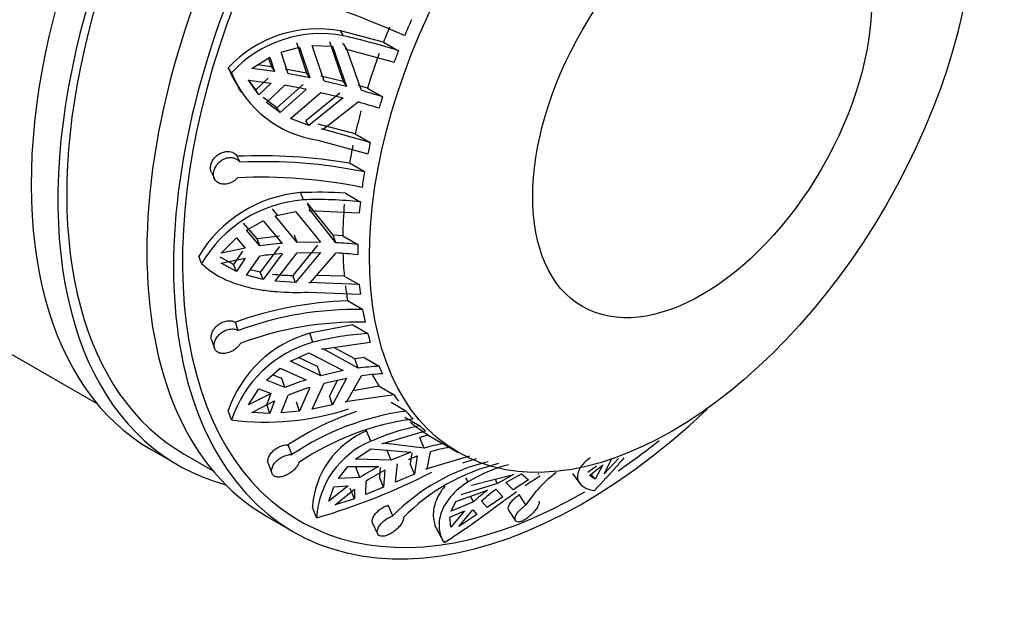
# Model space of a CAD drawing. Units: millimetres. Extents: x 0 to 1412, y 0 to 2439.
# Drawn here: x 1372 to 1412, y 301 to 325 of the extents above; entities that cross this region are included whole.
import ezdxf

# ---------------------------------------------------------------- set-up
doc = ezdxf.new("R2010")
doc.units = ezdxf.units.MM
doc.layers.add('DV6_Défaut', color=7, linetype='Continuous')
doc.layers.add('Défaut', color=7, linetype='Continuous')

# ---------------------------------------------------------------- blocks, each defined once
blk = doc.blocks.new('SE5')
at = {"layer": 'DV6_Défaut', "color": 7, "linetype": 'Continuous'}
for p, q in [((1349.679, 324.409), (1375.579, 309.456)), ((1385.358, 324.08), (1385.233, 324.273)), ((1386.946, 323.828), (1385.233, 324.273)), ((1383.483, 323.817), (1383.89, 322.598)), ((1384.793, 323.857), (1385.344, 322.262)), ((1386.946, 323.828), (1387.54, 323.486)), ((1382.885, 323.423), (1383.606, 323.628)), ((1383.164, 322.569), (1382.885, 323.423)), ((1383.606, 323.628), (1384.014, 322.408)), ((1384.586, 322.283), (1384.108, 323.692)), ((1384.108, 323.692), (1384.917, 323.665)), ((1384.917, 323.665), (1385.471, 322.067)), ((1385.365, 323.741), (1385.303, 323.757)), ((1385.49, 323.547), (1385.365, 323.741)), ((1385.49, 323.547), (1385.428, 323.564)), ((1385.428, 323.564), (1387.366, 323.026)), ((1386.067, 321.904), (1385.49, 323.547)), ((1381.713, 322.774), (1382.433, 323.223)), ((1382.382, 323.191), (1382.492, 322.847)), ((1382.433, 323.223), (1382.616, 322.657)), ((1380.907, 322.611), (1380.78, 322.808)), ((1382.616, 322.657), (1381.713, 322.774)), ((1382.492, 322.847), (1381.946, 322.919)), ((1382.492, 322.847), (1382.616, 322.657)), ((1383.89, 322.598), (1383.041, 322.758)), ((1381.868, 321.927), (1381.578, 322.335)), ((1381.578, 322.319), (1382.48, 322.202)), ((1381.991, 321.736), (1381.578, 322.319)), ((1382.357, 322.392), (1381.868, 321.927)), ((1383.89, 322.598), (1384.014, 322.408)), ((1385.344, 322.262), (1384.461, 322.475)), ((1385.471, 322.067), (1384.586, 322.283)), ((1385.344, 322.262), (1385.471, 322.067)), ((1381.159, 322.032), (1381.285, 321.838)), ((1381.991, 321.736), (1381.868, 321.927)), ((1382.48, 322.202), (1381.991, 321.736)), ((1382.294, 321.433), (1383.029, 322.114)), ((1383.755, 322.143), (1382.711, 321.219)), ((1383.878, 321.952), (1382.834, 321.03)), ((1386.308, 321.998), (1385.939, 322.103)), ((1386.308, 321.998), (1386.902, 321.655)), ((1382.711, 321.219), (1382.17, 321.623)), ((1383.249, 320.8), (1384.45, 321.828)), ((1385.209, 321.806), (1383.856, 320.702)), ((1385.336, 321.611), (1383.98, 320.511)), ((1384.45, 321.828), (1385.336, 321.611)), ((1384.544, 320.364), (1385.932, 321.449)), ((1382.834, 321.03), (1382.294, 321.433)), ((1382.834, 321.03), (1382.711, 321.219)), ((1383.98, 320.511), (1383.249, 320.8)), ((1383.98, 320.511), (1383.856, 320.702)), ((1385.825, 320.182), (1384.356, 320.57)), ((1386.419, 319.839), (1384.481, 320.377)), ((1384.481, 320.377), (1384.544, 320.364)), ((1384.341, 319.935), (1386.322, 319.388)), ((1385.825, 320.182), (1386.419, 319.839)), ((1381.245, 319.053), (1381.132, 319.293)), ((1386.189, 318.672), (1385.595, 319.015)), ((1380.112, 318.65), (1380.226, 318.406)), ((1383.761, 317.563), (1383.651, 317.849)), ((1385.43, 317.828), (1386.024, 317.485)), ((1382.747, 316.947), (1382.533, 317.206)), ((1384.943, 316.156), (1383.928, 317.426)), ((1384.039, 317.138), (1383.928, 317.426)), ((1382.641, 316.923), (1383.446, 317.106)), ((1383.517, 315.869), (1382.641, 316.923)), ((1383.446, 317.106), (1384.438, 315.881)), ((1384.039, 317.138), (1383.974, 317.139)), ((1383.974, 317.139), (1385.982, 317.053)), ((1385.057, 315.86), (1384.039, 317.138)), ((1381.922, 316.021), (1381.389, 316.636)), ((1381.498, 316.354), (1382.161, 316.732)), ((1382.161, 316.732), (1382.92, 315.833)), ((1380.502, 315.452), (1381.101, 316.05)), ((1381.101, 316.05), (1381.454, 315.65)), ((1382.03, 315.739), (1381.498, 316.354)), ((1382.811, 316.116), (1381.922, 316.021)), ((1382.03, 315.739), (1381.922, 316.021)), ((1383.517, 315.869), (1383.407, 316.154)), ((1385.057, 315.86), (1384.943, 316.156)), ((1385.326, 316.135), (1384.943, 316.156)), ((1385.326, 316.135), (1385.919, 315.792)), ((1381.454, 315.65), (1380.502, 315.452)), ((1382.811, 315.708), (1382.052, 314.685)), ((1384.326, 315.763), (1383.337, 314.562)), ((1384.438, 315.881), (1383.517, 315.869)), ((1379.72, 315.032), (1379.608, 315.324)), ((1380.991, 315.001), (1380.46, 315.292)), ((1380.502, 315.043), (1381.454, 315.242)), ((1381.345, 315.524), (1380.991, 315.001)), ((1381.454, 315.242), (1381.101, 314.717)), ((1381.498, 314.569), (1382.03, 315.331)), ((1382.92, 315.425), (1382.161, 314.403)), ((1382.641, 314.33), (1383.517, 315.461)), ((1384.438, 315.473), (1383.446, 314.277)), ((1383.517, 315.461), (1384.438, 315.473)), ((1384.039, 314.284), (1385.057, 315.452)), ((1381.101, 314.717), (1380.502, 315.043)), ((1381.101, 314.717), (1380.991, 315.001)), ((1382.161, 314.403), (1381.498, 314.569)), ((1382.052, 314.685), (1381.65, 314.786)), ((1382.161, 314.403), (1382.052, 314.685)), ((1383.446, 314.277), (1383.337, 314.562)), ((1385.388, 314.538), (1384.28, 314.56)), ((1385.388, 314.538), (1385.982, 314.195)), ((1383.446, 314.277), (1382.641, 314.33)), ((1383.974, 314.281), (1384.039, 314.284)), ((1385.982, 314.195), (1383.974, 314.281)), ((1383.971, 313.895), (1386.024, 313.811)), ((1386.113, 313.213), (1385.519, 313.555)), ((1381.173, 312.377), (1381.06, 312.703)), ((1385.728, 312.595), (1384.016, 312.27)), ((1385.728, 312.595), (1386.322, 312.252)), ((1384.141, 311.907), (1384.016, 312.27)), ((1380.117, 312.002), (1380.233, 311.669)), ((1384.481, 311.629), (1386.419, 311.912)), ((1385.803, 311.249), (1384.977, 311.701)), ((1383.249, 311.155), (1383.98, 311.488)), ((1384.326, 310.941), (1383.57, 311.301)), ((1383.98, 311.488), (1385.336, 310.78)), ((1384.544, 311.642), (1384.481, 311.629)), ((1385.932, 310.875), (1384.544, 311.642)), ((1386.173, 311.297), (1385.803, 311.249)), ((1386.173, 311.297), (1386.767, 310.954)), ((1384.45, 310.58), (1383.249, 311.155)), ((1384.45, 310.58), (1384.326, 310.941)), ((1385.932, 310.875), (1385.803, 311.249)), ((1382.294, 310.408), (1382.834, 310.883)), ((1382.906, 310.466), (1382.533, 310.619)), ((1382.834, 310.883), (1383.878, 310.413)), ((1385.336, 310.78), (1384.45, 310.58)), ((1385.49, 309.551), (1386.067, 310.576)), ((1383.029, 310.109), (1382.294, 310.408)), ((1383.029, 310.109), (1382.906, 310.466)), ((1384.014, 310.114), (1383.606, 309.176)), ((1384.108, 309.255), (1384.586, 310.281)), ((1384.586, 310.281), (1385.471, 310.481)), ((1385.114, 310.4), (1384.793, 309.777)), ((1385.471, 310.481), (1384.917, 309.416)), ((1386.772, 310.162), (1385.73, 309.976)), ((1386.772, 310.162), (1387.366, 309.819)), ((1381.578, 309.419), (1381.991, 310.06)), ((1382.48, 309.875), (1381.578, 309.419)), ((1381.991, 310.06), (1382.48, 309.875)), ((1382.472, 309.878), (1382.31, 309.443)), ((1382.885, 309.101), (1383.164, 309.81)), ((1384.917, 309.416), (1384.793, 309.777)), ((1387.366, 309.819), (1385.428, 309.535)), ((1381.713, 309.12), (1382.616, 309.576)), ((1382.433, 309.083), (1382.31, 309.443)), ((1382.616, 309.576), (1382.433, 309.083)), ((1383.606, 309.176), (1383.483, 309.534)), ((1384.917, 309.416), (1384.108, 309.255)), ((1385.428, 309.535), (1385.49, 309.551)), ((1387.837, 309.172), (1387.243, 309.514)), ((1380.907, 308.824), (1380.78, 309.194)), ((1382.433, 309.083), (1381.713, 309.12)), ((1383.606, 309.176), (1382.885, 309.101)), ((1387.795, 308.927), (1388.389, 308.584)), ((1386.438, 307.973), (1386.271, 308.384)), ((1386.873, 307.873), (1388.609, 308.388)), ((1388.721, 308.221), (1388.389, 308.13)), ((1388.721, 308.221), (1389.315, 307.879)), ((1398.095, 308.203), (1398.109, 308.188)), ((1383.306, 307.446), (1383.164, 307.835)), ((1388.561, 307.706), (1386.929, 307.895)), ((1388.561, 307.706), (1388.389, 308.13)), ((1389.439, 307.805), (1389.906, 307.535)), ((1377.714, 307.646), (1378.774, 307.034)), ((1379.024, 307.467), (1380.175, 306.803)), ((1385.838, 307.264), (1386.437, 307.668)), ((1386.437, 307.668), (1388.028, 307.538)), ((1387.244, 307.221), (1387.079, 307.63)), ((1388.028, 307.538), (1387.244, 307.221)), ((1387.931, 307.254), (1388.278, 307.394)), ((1388.066, 307.514), (1388.003, 307.076)), ((1388.278, 307.394), (1388.169, 306.668)), ((1390.359, 307.378), (1388.623, 306.862)), ((1388.677, 306.885), (1388.811, 307.562)), ((1382.368, 307.102), (1382.513, 306.705)), ((1387.244, 307.221), (1385.838, 307.264)), ((1387.426, 306.348), (1387.494, 307.077)), ((1388.169, 306.668), (1388.003, 307.076)), ((1390.09, 307.12), (1390.639, 307.285)), ((1395.401, 306.992), (1395.065, 306.736)), ((1395.129, 306.618), (1395.652, 307.044)), ((1395.652, 307.044), (1395.348, 306.472)), ((1396.284, 307.285), (1395.702, 306.676)), ((1395.702, 306.676), (1396.006, 307.248)), ((1385.151, 306.493), (1385.523, 306.97)), ((1385.523, 306.97), (1386.744, 306.972)), ((1386.009, 306.537), (1385.845, 306.941)), ((1386.81, 306.938), (1386.786, 306.551)), ((1386.994, 306.828), (1386.95, 306.146)), ((1388.169, 306.668), (1387.426, 306.348)), ((1388.623, 306.862), (1388.677, 306.885)), ((1390.443, 306.226), (1392.104, 306.651)), ((1392.104, 306.651), (1391.474, 306.304)), ((1391.8, 306.336), (1392.431, 306.683)), ((1392.431, 306.683), (1392.706, 306.45)), ((1393.072, 306.669), (1393.115, 306.693)), ((1394.446, 306.689), (1394.74, 306.303)), ((1395.348, 306.472), (1395.129, 306.618)), ((1395.348, 306.472), (1395.195, 306.672)), ((1385.539, 306.211), (1384.777, 305.594)), ((1384.97, 306.164), (1385.539, 306.211)), ((1386.009, 306.537), (1385.151, 306.493)), ((1386.244, 305.862), (1386.259, 306.392)), ((1386.95, 306.146), (1386.786, 306.551)), ((1391.474, 306.304), (1390.015, 305.845)), ((1390.304, 306.36), (1390.216, 306.522)), ((1391.474, 306.304), (1391.385, 306.467)), ((1392.09, 306.05), (1391.8, 306.336)), ((1392.706, 306.45), (1392.09, 306.05)), ((1384.777, 305.594), (1384.97, 306.164)), ((1385.027, 305.449), (1385.789, 306.067)), ((1385.787, 305.692), (1385.622, 306.1)), ((1385.789, 306.067), (1385.787, 305.692)), ((1386.95, 306.146), (1386.244, 305.862)), ((1389.819, 305.589), (1391.08, 306.034)), ((1391.407, 306.067), (1391.683, 305.774)), ((1392.6, 305.447), (1392.336, 305.858)), ((1385.787, 305.692), (1385.027, 305.449)), ((1387.319, 305.013), (1387.124, 305.432)), ((1389.636, 305.203), (1389.819, 305.589)), ((1390.516, 305.566), (1389.636, 305.203)), ((1390.516, 305.566), (1390.393, 305.792)), ((1391.064, 305.345), (1390.842, 305.598)), ((1391.683, 305.774), (1391.064, 305.345)), ((1384.289, 304.932), (1384.119, 305.352)), ((1389.583, 304.955), (1390.165, 305.217)), ((1390.165, 305.217), (1389.612, 304.559)), ((1389.939, 304.591), (1390.491, 305.25)), ((1390.65, 305.061), (1389.939, 304.591)), ((1390.491, 305.25), (1390.65, 305.061)), ((1391.915, 305.238), (1392.184, 304.819)), ((1382.31, 304.993), (1383.37, 304.38)), ((1386.51, 304.725), (1386.709, 304.297)), ((1389.612, 304.559), (1389.583, 304.955)), ((1389.064, 304.469), (1389.297, 304.037))]:
    blk.add_line(p, q, dxfattribs=at)
for centre, radius, start, end in [((1366.953, 276.545), 51.901, 66.3404, 71.7145), ((1384.334, 319.505), 4.851, 79.3171, 137.102), ((1384.454, 319.343), 4.822, 79.1902, 137.3386), ((1378.499, 294.614), 30.254, 72.6121, 76.8952), ((1384.823, 324.45), 4.364, 202.1039, 213.4129), ((1384.952, 324.26), 4.368, 202.1783, 261.9626), ((1378.639, 296.415), 26.542, 78.3178, 80.184), ((1378.504, 295.959), 26.543, 78.3178, 80.184), ((1377.787, 292.664), 30.39, 72.5472, 74.1894), ((1377.652, 292.209), 30.39, 72.5472, 74.1894), ((1382.074, 298.504), 20.81, 80.2594, 92.5953), ((1382.209, 299.324), 19.753, 78.3771, 92.7987), ((1382.115, 298.708), 19.753, 78.3773, 92.7985), ((1384.085, 312.655), 5.212, 94.7688, 149.1953), ((1384.158, 312.437), 5.141, 94.4261, 149.6846), ((1384.335, 300.454), 17.409, 86.3925, 92.2504), ((1384.33, 301.126), 16.447, 84.087, 91.9799), ((1384.158, 299.969), 15.913, 94.463, 97.6841), ((1384.211, 299.738), 16.145, 83.924, 86.9963), ((1384.158, 299.561), 15.913, 94.463, 97.684), ((1384.211, 299.33), 16.145, 83.924, 86.9963), ((1383.45, 322.739), 8.178, 263.5611, 269.2093), ((1385.994, 298.985), 14.578, 91.869, 109.7846), ((1385.909, 299.406), 13.808, 89.1549, 110.0575), ((1386.008, 298.903), 13.808, 89.1549, 110.0575), ((1385.331, 307.646), 4.807, 105.8767, 161.2134), ((1387.055, 300.573), 11.702, 93.5896, 104.4202), ((1385.416, 307.332), 4.749, 105.5818, 161.6895), ((1387.414, 299.745), 11.228, 93.3061, 97.5853), ((1387.55, 299.447), 11.227, 93.306, 97.5853), ((1387.666, 298.502), 12.499, 107.6385, 111.7749), ((1387.801, 298.202), 12.499, 107.6385, 111.7749), ((1382.262, 319.294), 10.557, 262.6259, 288.1971), ((1389.442, 298.378), 11.351, 108.3602, 123.5787), ((1389.293, 298.537), 10.734, 97.7949, 123.8977), ((1389.57, 298.223), 10.734, 97.7945, 123.8981), ((1389.961, 300.146), 8.583, 100.554, 114.233), ((1387.633, 305.137), 3.52, 112.7594, 176.5095), ((1387.781, 304.744), 3.497, 112.5874, 176.9144), ((1390.751, 299.862), 8.144, 100.1585, 105.601), ((1392.273, 312.713), 5.668, 238.5408, 241.4592), ((1391.001, 299.718), 8.144, 100.1584, 105.6011), ((1392.934, 299.541), 7.84, 103.536, 135.7433), ((1393.347, 299.464), 7.84, 103.5353, 135.744), ((1393.326, 301.443), 5.771, 104.2109, 121.5821), ((1377.142, 329.587), 25.669, 286.1671, 297.1743), ((1391.375, 298.319), 9.815, 118.1524, 123.1426), ((1391.625, 298.175), 9.815, 118.1524, 123.1427), ((1396.633, 302.87), 4.785, 126.2287, 147.4293), ((1395.088, 300.636), 6.724, 126.5899, 132.8447), ((1395.414, 300.668), 6.723, 126.5898, 132.8447)]:
    blk.add_arc(centre, radius, start, end, dxfattribs=at)
for centre, major_axis, start_param, end_param in [((1360.929, 343.895), (-11.5, -19.919), 2.932699, 6.283185), ((1389.214, 327.565), (11.5, 19.919), 0, 3.141593), ((1390.274, 326.953), (11.25, 19.486), 0, 3.141593), ((1390.274, 326.953), (11.5, 19.919), 0, 3.295923), ((1393.81, 324.911), (-11.5, -19.919), 3.141593, 6.283185), ((1394.87, 324.299), (11.5, 19.919), 0, 4.234727), ((1394.87, 324.299), (11.25, 19.486), 0, 3.931069), ((1397.939, 322.527), (-8.5, -14.722), -1.390673, -1.349494), ((1397.345, 322.87), (-8.5, -14.722), -1.349494, -1.31084), ((1397.939, 322.527), (-8.5, -14.722), -1.31084, -1.281221), ((1397.345, 322.87), (-8.5, -14.722), -1.281221, -1.192804), ((1397.939, 322.527), (-8.5, -14.722), -1.192804, -1.163391), ((1397.345, 322.87), (-8.5, -14.722), -1.134313, -1.074973), ((1397.345, 322.87), (-8.5, -14.722), -1.045355, -0.997974), ((1397.939, 322.527), (-8.5, -14.722), -1.074973, -1.045355), ((1397.939, 322.527), (-8.5, -14.722), -0.997974, -0.956795), ((1397.345, 322.87), (-8.5, -14.722), -0.888522, -0.800105), ((1397.939, 322.527), (-8.5, -14.722), -0.918141, -0.888522), ((1397.939, 322.527), (-8.5, -14.722), -0.800105, -0.770692), ((1397.345, 322.87), (-8.5, -14.722), -0.748627, -0.682274), ((1397.345, 322.87), (-8.5, -14.722), -0.652656, -0.605275), ((1397.939, 322.527), (-8.5, -14.722), -0.682274, -0.652656), ((1397.939, 322.527), (-8.5, -14.722), -0.605275, -0.564096), ((1397.939, 322.527), (-8.5, -14.722), -0.525442, -0.495823), ((1397.939, 322.527), (-8.5, -14.722), -0.407406, -0.377993), ((1397.345, 322.87), (-8.5, -14.722), -0.337905, -0.289575), ((1397.939, 322.527), (-8.5, -14.722), -0.289575, -0.259957), ((1397.939, 322.527), (-8.5, -14.722), -0.212576, -0.171397), ((1397.345, 322.87), (-8.5, -14.722), 6.180061, 6.268479), ((1397.939, 322.527), (-8.5, -14.722), -0.132742, -0.103124), ((1394.87, 324.299), (11.25, 19.486), 4.014527, 4.118181)]:
    blk.add_ellipse(centre, major_axis=major_axis, ratio=0.57735, start_param=start_param, end_param=end_param, dxfattribs=at)
for centre, major_axis in [((1398.406, 322.258), (8.5, 14.722)), ((1399.6, 321.568), (4.758, 8.241))]:
    blk.add_ellipse(centre, major_axis=major_axis, ratio=0.57735, dxfattribs=at)
for points, knots in [([(1380.112, 318.65), (1380.092, 318.692), (1380.079, 318.74), (1380.075, 318.79), (1380.071, 318.846), (1380.077, 318.905), (1380.093, 318.964), (1380.108, 319.022), (1380.133, 319.08), (1380.166, 319.135), (1380.2, 319.189), (1380.242, 319.242), (1380.289, 319.287), (1380.338, 319.334), (1380.394, 319.374), (1380.452, 319.406), (1380.511, 319.438), (1380.575, 319.462), (1380.639, 319.475), (1380.703, 319.488), (1380.767, 319.49), (1380.828, 319.482), (1380.867, 319.476), (1380.906, 319.466), (1380.941, 319.451), (1380.994, 319.43), (1381.041, 319.398), (1381.08, 319.359), (1381.099, 319.339), (1381.117, 319.317), (1381.132, 319.293)], [0, 0, 0, 0, 0.098588, 0.098588, 0.098588, 0.207296, 0.207296, 0.207296, 0.314194, 0.314194, 0.314194, 0.421862, 0.421862, 0.421862, 0.532219, 0.532219, 0.532219, 0.645286, 0.645286, 0.645286, 0.759363, 0.759363, 0.759363, 0.833494, 0.833494, 0.833494, 0.943857, 0.943857, 0.943857, 1, 1, 1, 1]), ([(1381.15, 318.438), (1381.117, 318.4), (1381.08, 318.366), (1381.04, 318.336), (1381.007, 318.311), (1380.971, 318.288), (1380.935, 318.269), (1380.874, 318.237), (1380.81, 318.214), (1380.747, 318.2), (1380.684, 318.187), (1380.62, 318.183), (1380.561, 318.188), (1380.501, 318.194), (1380.445, 318.209), (1380.395, 318.234), (1380.346, 318.259), (1380.303, 318.294), (1380.27, 318.336), (1380.237, 318.377), (1380.213, 318.427), (1380.201, 318.481), (1380.188, 318.533), (1380.186, 318.592), (1380.194, 318.65), (1380.202, 318.708), (1380.22, 318.767), (1380.246, 318.824), (1380.273, 318.88), (1380.308, 318.936), (1380.35, 318.985), (1380.393, 319.036), (1380.444, 319.082), (1380.498, 319.12), (1380.554, 319.159), (1380.615, 319.19), (1380.677, 319.212), (1380.74, 319.233), (1380.805, 319.245), (1380.868, 319.245), (1380.93, 319.245), (1380.991, 319.235), (1381.046, 319.214), (1381.1, 319.193), (1381.149, 319.162), (1381.188, 319.123), (1381.21, 319.102), (1381.229, 319.078), (1381.245, 319.053)], [0, 0, 0, 0, 0.049504, 0.049504, 0.049504, 0.090176, 0.090176, 0.090176, 0.157821, 0.157821, 0.157821, 0.225413, 0.225413, 0.225413, 0.293804, 0.293804, 0.293804, 0.362711, 0.362711, 0.362711, 0.430787, 0.430787, 0.430787, 0.496896, 0.496896, 0.496896, 0.561301, 0.561301, 0.561301, 0.625531, 0.625531, 0.625531, 0.691162, 0.691162, 0.691162, 0.758751, 0.758751, 0.758751, 0.827552, 0.827552, 0.827552, 0.896201, 0.896201, 0.896201, 0.963832, 0.963832, 0.963832, 1, 1, 1, 1]), ([(1379.72, 315.032), (1379.946, 314.812), (1380.208, 314.629), (1380.658, 314.399), (1380.819, 314.33), (1381.156, 314.207), (1381.332, 314.154), (1381.696, 314.062), (1381.886, 314.024), (1382.28, 313.961), (1382.486, 313.937), (1383.108, 313.886), (1383.534, 313.879), (1383.971, 313.895)], [0, 0, 0, 0, 0.25, 0.25, 0.375, 0.375, 0.5, 0.5, 0.625, 0.625, 0.75, 0.75, 1, 1, 1, 1]), ([(1380.118, 312.001), (1380.108, 312.029), (1380.102, 312.059), (1380.1, 312.091), (1380.097, 312.14), (1380.104, 312.194), (1380.121, 312.248), (1380.137, 312.302), (1380.164, 312.357), (1380.198, 312.409), (1380.233, 312.462), (1380.277, 312.513), (1380.327, 312.558), (1380.378, 312.604), (1380.436, 312.645), (1380.496, 312.677), (1380.557, 312.709), (1380.623, 312.733), (1380.687, 312.747), (1380.751, 312.761), (1380.815, 312.766), (1380.875, 312.76), (1380.913, 312.756), (1380.95, 312.749), (1380.984, 312.737), (1381.011, 312.728), (1381.037, 312.716), (1381.06, 312.703)], [0, 0, 0, 0, 0.079336, 0.079336, 0.079336, 0.203149, 0.203149, 0.203149, 0.327791, 0.327791, 0.327791, 0.45552, 0.45552, 0.45552, 0.586413, 0.586413, 0.586413, 0.718525, 0.718525, 0.718525, 0.849613, 0.849613, 0.849613, 0.933135, 0.933135, 0.933135, 1, 1, 1, 1]), ([(1381.272, 311.874), (1381.25, 311.834), (1381.223, 311.796), (1381.192, 311.76), (1381.166, 311.73), (1381.137, 311.701), (1381.106, 311.674), (1381.055, 311.63), (1380.996, 311.59), (1380.936, 311.558), (1380.876, 311.527), (1380.812, 311.501), (1380.749, 311.485), (1380.686, 311.468), (1380.623, 311.46), (1380.564, 311.461), (1380.505, 311.462), (1380.45, 311.473), (1380.402, 311.493), (1380.355, 311.512), (1380.314, 311.541), (1380.284, 311.578), (1380.254, 311.613), (1380.233, 311.656), (1380.223, 311.704), (1380.213, 311.75), (1380.212, 311.802), (1380.222, 311.855), (1380.231, 311.908), (1380.25, 311.964), (1380.278, 312.017), (1380.306, 312.071), (1380.344, 312.125), (1380.388, 312.173), (1380.433, 312.223), (1380.486, 312.269), (1380.543, 312.307), (1380.601, 312.346), (1380.664, 312.377), (1380.728, 312.399), (1380.792, 312.42), (1380.858, 312.433), (1380.92, 312.435), (1380.982, 312.437), (1381.041, 312.429), (1381.094, 312.412), (1381.122, 312.403), (1381.149, 312.391), (1381.173, 312.377)], [0, 0, 0, 0, 0.049504, 0.049504, 0.049504, 0.090176, 0.090176, 0.090176, 0.157821, 0.157821, 0.157821, 0.225413, 0.225413, 0.225413, 0.293804, 0.293804, 0.293804, 0.362711, 0.362711, 0.362711, 0.430787, 0.430787, 0.430787, 0.496896, 0.496896, 0.496896, 0.561301, 0.561301, 0.561301, 0.625531, 0.625531, 0.625531, 0.691162, 0.691162, 0.691162, 0.758751, 0.758751, 0.758751, 0.827552, 0.827552, 0.827552, 0.896201, 0.896201, 0.896201, 0.963832, 0.963832, 0.963832, 1, 1, 1, 1]), ([(1382.368, 307.1), (1382.358, 307.128), (1382.353, 307.159), (1382.353, 307.191), (1382.353, 307.236), (1382.363, 307.285), (1382.382, 307.335), (1382.402, 307.385), (1382.431, 307.438), (1382.468, 307.487), (1382.506, 307.538), (1382.553, 307.587), (1382.606, 307.631), (1382.659, 307.675), (1382.718, 307.714), (1382.78, 307.745), (1382.841, 307.776), (1382.906, 307.8), (1382.969, 307.816), (1383.031, 307.831), (1383.092, 307.838), (1383.148, 307.836), (1383.154, 307.836), (1383.159, 307.836), (1383.164, 307.835)], [0, 0, 0, 0, 0.103059, 0.103059, 0.103059, 0.24511, 0.24511, 0.24511, 0.390775, 0.390775, 0.390775, 0.53994, 0.53994, 0.53994, 0.690286, 0.690286, 0.690286, 0.839327, 0.839327, 0.839327, 0.986191, 0.986191, 0.986191, 1, 1, 1, 1]), ([(1383.583, 307.132), (1383.575, 307.098), (1383.56, 307.062), (1383.541, 307.027), (1383.525, 306.997), (1383.505, 306.967), (1383.483, 306.938), (1383.446, 306.889), (1383.399, 306.841), (1383.348, 306.798), (1383.297, 306.754), (1383.24, 306.713), (1383.181, 306.679), (1383.121, 306.644), (1383.058, 306.615), (1382.997, 306.593), (1382.936, 306.572), (1382.874, 306.558), (1382.817, 306.553), (1382.762, 306.549), (1382.709, 306.553), (1382.665, 306.567), (1382.622, 306.58), (1382.585, 306.602), (1382.557, 306.631), (1382.531, 306.66), (1382.512, 306.696), (1382.504, 306.737), (1382.495, 306.778), (1382.496, 306.824), (1382.507, 306.872), (1382.517, 306.921), (1382.538, 306.973), (1382.567, 307.023), (1382.597, 307.076), (1382.636, 307.128), (1382.682, 307.175), (1382.728, 307.224), (1382.783, 307.269), (1382.842, 307.307), (1382.9, 307.345), (1382.963, 307.377), (1383.027, 307.4), (1383.089, 307.423), (1383.153, 307.438), (1383.213, 307.444), (1383.245, 307.447), (1383.276, 307.448), (1383.306, 307.446)], [0, 0, 0, 0, 0.049504, 0.049504, 0.049504, 0.090176, 0.090176, 0.090176, 0.157821, 0.157821, 0.157821, 0.225413, 0.225413, 0.225413, 0.293804, 0.293804, 0.293804, 0.362711, 0.362711, 0.362711, 0.430787, 0.430787, 0.430787, 0.496896, 0.496896, 0.496896, 0.561301, 0.561301, 0.561301, 0.625531, 0.625531, 0.625531, 0.691162, 0.691162, 0.691162, 0.758751, 0.758751, 0.758751, 0.827552, 0.827552, 0.827552, 0.896201, 0.896201, 0.896201, 0.963832, 0.963832, 0.963832, 1, 1, 1, 1]), ([(1395.149, 307.314), (1394.959, 307.174), (1394.824, 307.031), (1394.7, 306.821), (1394.672, 306.751), (1394.644, 306.617), (1394.643, 306.553), (1394.677, 306.373), (1394.75, 306.266), (1394.977, 306.105), (1395.131, 306.049), (1395.32, 306.025)], [0, 0, 0, 0, 0.25, 0.25, 0.375, 0.375, 0.5, 0.5, 0.75, 0.75, 1, 1, 1, 1]), ([(1395.32, 306.025), (1395.624, 306.339), (1395.913, 306.658), (1396.297, 307.087), (1396.398, 307.2), (1396.497, 307.311)], [0, 0, 0, 0, 0.736914, 0.736914, 1, 1, 1, 1]), ([(1390.304, 306.36), (1390.027, 306.188), (1389.801, 305.995), (1389.533, 305.683), (1389.455, 305.574), (1389.328, 305.357), (1389.277, 305.248), (1389.163, 304.92), (1389.136, 304.701), (1389.177, 304.298), (1389.242, 304.112), (1389.35, 303.95)], [0, 0, 0, 0, 0.25, 0.25, 0.375, 0.375, 0.5, 0.5, 0.75, 0.75, 1, 1, 1, 1]), ([(1389.385, 306.192), (1389.301, 306.091), (1389.228, 305.989), (1389.103, 305.777), (1389.052, 305.667), (1388.935, 305.339), (1388.908, 305.126), (1388.937, 304.826), (1388.958, 304.729), (1389.021, 304.546), (1389.064, 304.461), (1389.117, 304.381)], [0, 0, 0, 0, 0.161213, 0.161213, 0.328971, 0.328971, 0.664485, 0.664485, 0.832243, 0.832243, 1, 1, 1, 1]), ([(1389.35, 303.95), (1389.701, 304.165), (1390.048, 304.401), (1390.574, 304.773), (1390.752, 304.901), (1391.103, 305.157), (1391.276, 305.285), (1391.62, 305.537), (1391.79, 305.662), (1392.047, 305.848), (1392.136, 305.911), (1392.223, 305.974)], [0, 0, 0, 0, 0.362104, 0.362104, 0.543156, 0.543156, 0.724208, 0.724208, 0.90526, 0.90526, 1, 1, 1, 1]), ([(1391.916, 305.237), (1391.906, 305.252), (1391.9, 305.271), (1391.899, 305.292), (1391.896, 305.323), (1391.903, 305.361), (1391.919, 305.403), (1391.936, 305.445), (1391.962, 305.491), (1391.996, 305.539), (1392.03, 305.585), (1392.072, 305.634), (1392.12, 305.681), (1392.166, 305.727), (1392.219, 305.772), (1392.274, 305.813), (1392.294, 305.829), (1392.315, 305.844), (1392.336, 305.858)], [0, 0, 0, 0, 0.130651, 0.130651, 0.130651, 0.328688, 0.328688, 0.328688, 0.52935, 0.52935, 0.52935, 0.729058, 0.729058, 0.729058, 0.925935, 0.925935, 0.925935, 1, 1, 1, 1]), ([(1386.511, 304.724), (1386.505, 304.737), (1386.5, 304.753), (1386.497, 304.769), (1386.492, 304.804), (1386.496, 304.846), (1386.509, 304.89), (1386.522, 304.935), (1386.546, 304.984), (1386.578, 305.032), (1386.61, 305.08), (1386.652, 305.13), (1386.7, 305.176), (1386.748, 305.222), (1386.803, 305.265), (1386.861, 305.303), (1386.918, 305.341), (1386.979, 305.374), (1387.039, 305.4), (1387.068, 305.412), (1387.096, 305.423), (1387.124, 305.432)], [0, 0, 0, 0, 0.074488, 0.074488, 0.074488, 0.239385, 0.239385, 0.239385, 0.408704, 0.408704, 0.408704, 0.580553, 0.580553, 0.580553, 0.751838, 0.751838, 0.751838, 0.920755, 0.920755, 0.920755, 1, 1, 1, 1]), ([(1393.113, 305.594), (1393.115, 305.59), (1393.117, 305.586), (1393.119, 305.581), (1393.124, 305.567), (1393.126, 305.551), (1393.124, 305.532), (1393.122, 305.501), (1393.11, 305.463), (1393.09, 305.421), (1393.07, 305.379), (1393.042, 305.332), (1393.008, 305.283), (1392.973, 305.234), (1392.931, 305.183), (1392.885, 305.133), (1392.839, 305.082), (1392.787, 305.033), (1392.735, 304.988), (1392.682, 304.943), (1392.627, 304.903), (1392.574, 304.869), (1392.522, 304.837), (1392.471, 304.811), (1392.424, 304.794), (1392.378, 304.777), (1392.336, 304.768), (1392.3, 304.768), (1392.264, 304.767), (1392.234, 304.775), (1392.212, 304.79), (1392.189, 304.806), (1392.175, 304.829), (1392.169, 304.858), (1392.163, 304.889), (1392.167, 304.925), (1392.179, 304.966), (1392.192, 305.007), (1392.215, 305.053), (1392.246, 305.101), (1392.277, 305.148), (1392.317, 305.197), (1392.362, 305.245), (1392.407, 305.292), (1392.458, 305.338), (1392.512, 305.381), (1392.541, 305.404), (1392.571, 305.426), (1392.6, 305.447)], [0, 0, 0, 0, 0.015275, 0.015275, 0.015275, 0.057412, 0.057412, 0.057412, 0.127493, 0.127493, 0.127493, 0.197518, 0.197518, 0.197518, 0.268373, 0.268373, 0.268373, 0.339761, 0.339761, 0.339761, 0.410289, 0.410289, 0.410289, 0.478779, 0.478779, 0.478779, 0.545503, 0.545503, 0.545503, 0.612045, 0.612045, 0.612045, 0.68004, 0.68004, 0.68004, 0.750063, 0.750063, 0.750063, 0.821342, 0.821342, 0.821342, 0.892463, 0.892463, 0.892463, 0.96253, 0.96253, 0.96253, 1, 1, 1, 1]), ([(1387.732, 304.936), (1387.736, 304.912), (1387.736, 304.886), (1387.729, 304.857), (1387.724, 304.833), (1387.715, 304.807), (1387.703, 304.781), (1387.683, 304.737), (1387.653, 304.69), (1387.616, 304.642), (1387.579, 304.595), (1387.535, 304.547), (1387.485, 304.501), (1387.436, 304.455), (1387.38, 304.41), (1387.324, 304.371), (1387.266, 304.331), (1387.206, 304.296), (1387.148, 304.269), (1387.09, 304.242), (1387.033, 304.222), (1386.98, 304.211), (1386.929, 304.201), (1386.882, 304.198), (1386.842, 304.205), (1386.803, 304.211), (1386.77, 304.226), (1386.745, 304.248), (1386.721, 304.27), (1386.705, 304.3), (1386.698, 304.335), (1386.69, 304.37), (1386.693, 304.411), (1386.704, 304.455), (1386.716, 304.5), (1386.738, 304.549), (1386.768, 304.597), (1386.799, 304.647), (1386.839, 304.697), (1386.886, 304.744), (1386.933, 304.791), (1386.987, 304.836), (1387.045, 304.875), (1387.101, 304.914), (1387.162, 304.948), (1387.222, 304.975), (1387.255, 304.99), (1387.287, 305.002), (1387.319, 305.013)], [0, 0, 0, 0, 0.049504, 0.049504, 0.049504, 0.090176, 0.090176, 0.090176, 0.157821, 0.157821, 0.157821, 0.225413, 0.225413, 0.225413, 0.293804, 0.293804, 0.293804, 0.362711, 0.362711, 0.362711, 0.430787, 0.430787, 0.430787, 0.496896, 0.496896, 0.496896, 0.561301, 0.561301, 0.561301, 0.625531, 0.625531, 0.625531, 0.691162, 0.691162, 0.691162, 0.758751, 0.758751, 0.758751, 0.827552, 0.827552, 0.827552, 0.896201, 0.896201, 0.896201, 0.963832, 0.963832, 0.963832, 1, 1, 1, 1])]:
    blk.add_open_spline(points, degree=3, knots=knots, dxfattribs=at)
blk.add_open_spline([(1392.573, 306.217), (1392.779, 306.358), (1392.978, 306.489), (1393.17, 306.606)], degree=3, dxfattribs=at)

msp = doc.modelspace()

# ---------------------------------------------------------------- block references
at = {"layer": 'Défaut'}
msp.add_blockref('SE5', (0, 0), dxfattribs=at)

doc.saveas('drawing.dxf')
